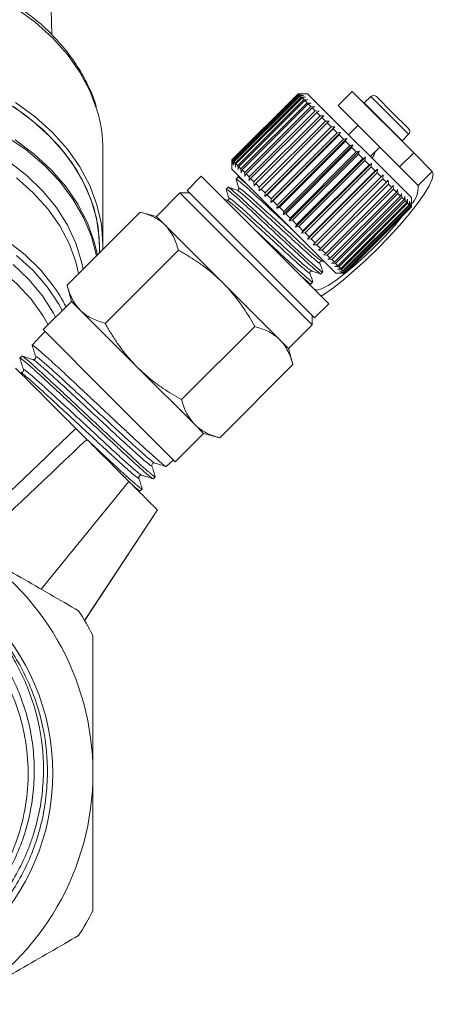
# Model space of a CAD drawing. Units: millimetres. Extents: x -104 to 585, y -56 to 350.
# Drawn here: x 181 to 212, y 190 to 264 of the extents above; entities that cross this region are included whole.
import ezdxf

# ---------------------------------------------------------------- set-up
doc = ezdxf.new("R2010")
doc.units = ezdxf.units.MM

msp = doc.modelspace()

# ---------------------------------------------------------------- linework, layer by layer
at = {"color": 7, "linetype": 'Continuous', "lineweight": 15}
for p, q in [((183.137, 262.571), (182.894, 272.428)), ((205.649, 258.316), (204.589, 257.255)), ((210.246, 253.719), (205.649, 258.316)), ((196.634, 253.189), (201.584, 258.139)), ((201.587, 258.136), (196.637, 253.186)), ((196.661, 253.162), (201.611, 258.111)), ((201.633, 258.09), (196.683, 253.14)), ((196.744, 253.079), (201.694, 258.029)), ((201.733, 257.989), (196.784, 253.039)), ((196.88, 252.943), (201.83, 257.893)), ((201.887, 257.835), (196.938, 252.885)), ((197.069, 252.754), (202.018, 257.704)), ((202.093, 257.63), (197.143, 252.68)), ((201.584, 258.139), (201.867, 258.138)), ((201.867, 258.138), (201.587, 258.136)), ((201.611, 258.111), (201.587, 258.136)), ((202.291, 258.139), (201.588, 258.139)), ((201.611, 258.111), (201.903, 258.103)), ((201.903, 258.103), (201.633, 258.09)), ((201.694, 258.029), (201.633, 258.09)), ((201.694, 258.029), (201.991, 258.014)), ((201.991, 258.014), (201.733, 257.989)), ((201.83, 257.893), (201.733, 257.989)), ((201.83, 257.893), (202.132, 257.874)), ((202.132, 257.874), (201.887, 257.835)), ((202.018, 257.704), (201.887, 257.835)), ((202.018, 257.704), (202.322, 257.683)), ((202.322, 257.683), (202.093, 257.63)), ((202.256, 257.466), (202.093, 257.63)), ((210.069, 250.361), (202.291, 258.139)), ((207.028, 257.927), (206.547, 257.446)), ((207.453, 257.927), (208.643, 256.736)), ((197.307, 252.516), (202.256, 257.466)), ((202.347, 257.376), (197.397, 252.426)), ((197.591, 252.232), (202.541, 257.181)), ((202.646, 257.076), (197.696, 252.127)), ((197.919, 251.904), (202.868, 256.854)), ((202.256, 257.466), (202.56, 257.445)), ((202.56, 257.445), (202.347, 257.376)), ((202.541, 257.181), (202.347, 257.376)), ((202.541, 257.181), (202.842, 257.163)), ((202.842, 257.163), (202.646, 257.076)), ((202.868, 256.854), (202.646, 257.076)), ((202.868, 256.854), (203.165, 256.84)), ((203.165, 256.84), (202.987, 256.735)), ((209.185, 252.659), (204.589, 257.255)), ((206.547, 257.446), (206.534, 257.431)), ((202.987, 256.735), (198.037, 251.786)), ((198.285, 251.538), (203.234, 256.488)), ((203.365, 256.358), (198.415, 251.408)), ((198.684, 251.139), (203.634, 256.088)), ((203.234, 256.488), (202.987, 256.735)), ((203.234, 256.488), (203.525, 256.48)), ((203.525, 256.48), (203.365, 256.358)), ((203.634, 256.088), (203.365, 256.358)), ((203.634, 256.088), (203.916, 256.089)), ((203.916, 256.089), (203.775, 255.948)), ((208.643, 256.736), (209.857, 255.523)), ((203.775, 255.948), (198.825, 250.998)), ((199.102, 250.438), (204.334, 255.671)), ((199.113, 250.71), (204.063, 255.66)), ((204.212, 255.511), (199.262, 250.561)), ((204.063, 255.66), (203.775, 255.948)), ((204.063, 255.66), (204.334, 255.671)), ((204.334, 255.671), (204.212, 255.511)), ((204.514, 255.209), (204.212, 255.511)), ((206.074, 255.77), (205.367, 255.063)), ((199.541, 249.999), (204.774, 255.231)), ((199.564, 250.259), (204.514, 255.209)), ((204.669, 255.053), (199.72, 250.103)), ((199.996, 249.544), (205.229, 254.776)), ((200.033, 249.79), (204.982, 254.74)), ((205.142, 254.58), (200.192, 249.631)), ((204.514, 255.209), (204.774, 255.231)), ((204.774, 255.231), (204.669, 255.053)), ((204.982, 254.74), (204.669, 255.053)), ((204.982, 254.74), (205.229, 254.776)), ((205.229, 254.776), (205.142, 254.58)), ((205.462, 254.261), (205.142, 254.58)), ((209.361, 254.604), (209.376, 254.617)), ((209.376, 254.617), (209.857, 255.098)), ((186.978, 246.79), (186.978, 253.886)), ((200.461, 249.079), (205.694, 254.312)), ((200.512, 249.311), (205.462, 254.261)), ((205.624, 254.099), (200.674, 249.149)), ((200.929, 248.611), (206.162, 253.843)), ((205.462, 254.261), (205.694, 254.312)), ((205.694, 254.312), (205.624, 254.099)), ((205.946, 253.776), (205.624, 254.099)), ((205.946, 253.776), (206.162, 253.843)), ((206.162, 253.843), (206.108, 253.614)), ((206.993, 253.437), (207.7, 254.144)), ((196.635, 252.906), (196.634, 253.189)), ((196.634, 253.184), (196.634, 252.482)), ((196.637, 253.186), (196.635, 252.906)), ((196.661, 253.162), (196.637, 253.186)), ((196.67, 252.87), (196.661, 253.162)), ((196.683, 253.14), (196.67, 252.87)), ((196.744, 253.079), (196.683, 253.14)), ((196.759, 252.782), (196.744, 253.079)), ((200.996, 248.827), (205.946, 253.776)), ((206.108, 253.614), (201.159, 248.664)), ((201.395, 248.145), (206.628, 253.378)), ((201.479, 248.344), (206.429, 253.294)), ((206.589, 253.133), (201.639, 248.184)), ((206.429, 253.294), (206.108, 253.614)), ((206.429, 253.294), (206.628, 253.378)), ((206.628, 253.378), (206.589, 253.133)), ((206.903, 252.819), (206.589, 253.133)), ((209.185, 252.659), (210.246, 253.719)), ((211.641, 252.324), (210.246, 253.719)), ((204.412, 244.704), (196.634, 252.482)), ((196.784, 253.039), (196.759, 252.782)), ((196.88, 252.943), (196.784, 253.039)), ((196.899, 252.641), (196.88, 252.943)), ((196.938, 252.885), (196.899, 252.641)), ((197.069, 252.754), (196.938, 252.885)), ((197.089, 252.451), (197.069, 252.754)), ((197.143, 252.68), (197.089, 252.451)), ((197.307, 252.516), (197.143, 252.68)), ((197.327, 252.213), (197.307, 252.516)), ((197.397, 252.426), (197.327, 252.213)), ((197.591, 252.232), (197.397, 252.426)), ((201.852, 247.688), (207.085, 252.921)), ((201.954, 247.869), (206.903, 252.819)), ((207.06, 252.663), (202.11, 247.713)), ((202.295, 247.245), (207.527, 252.478)), ((202.415, 247.408), (207.364, 252.358)), ((206.903, 252.819), (207.085, 252.921)), ((207.085, 252.921), (207.06, 252.663)), ((207.364, 252.358), (207.06, 252.663)), ((207.364, 252.358), (207.527, 252.478)), ((207.527, 252.478), (207.514, 252.208)), ((210.58, 251.263), (209.185, 252.659)), ((194.336, 251.952), (193.275, 250.891)), ((194.336, 251.952), (203.882, 242.406)), ((197.088, 251.876), (196.951, 251.739)), ((197.303, 251.813), (197.086, 251.881)), ((197.61, 251.931), (197.591, 252.232)), ((197.696, 252.127), (197.61, 251.931)), ((197.919, 251.904), (197.696, 252.127)), ((197.933, 251.608), (197.919, 251.904)), ((198.037, 251.786), (197.933, 251.608)), ((198.285, 251.538), (198.037, 251.786)), ((207.514, 252.208), (202.565, 247.258)), ((202.717, 246.823), (207.949, 252.056)), ((202.855, 246.968), (207.805, 251.918)), ((207.947, 251.775), (202.997, 246.826)), ((207.805, 251.918), (207.514, 252.208)), ((207.805, 251.918), (207.949, 252.056)), ((207.949, 252.056), (207.947, 251.775)), ((208.22, 251.503), (207.947, 251.775)), ((208.22, 251.503), (208.346, 251.659)), ((208.346, 251.659), (208.352, 251.37)), ((211.641, 252.324), (210.58, 251.263)), ((193.275, 250.891), (202.821, 241.345)), ((196.34, 251.128), (196.203, 250.991)), ((198.292, 251.248), (198.285, 251.538)), ((198.415, 251.408), (198.292, 251.248)), ((198.684, 251.139), (198.415, 251.408)), ((198.684, 250.856), (198.684, 251.139)), ((198.825, 250.998), (198.684, 250.856)), ((199.113, 250.71), (198.825, 250.998)), ((203.27, 246.553), (208.22, 251.503)), ((208.352, 251.37), (203.402, 246.421)), ((203.654, 246.169), (208.604, 251.119)), ((208.724, 250.998), (203.775, 246.048)), ((208.604, 251.119), (208.352, 251.37)), ((208.604, 251.119), (208.711, 251.294)), ((208.711, 251.294), (208.724, 250.998)), ((208.951, 250.771), (208.724, 250.998)), ((208.951, 250.771), (209.041, 250.964)), ((209.041, 250.964), (209.059, 250.664)), ((192.745, 250.714), (190.977, 248.946)), ((193.452, 250.714), (192.745, 250.714)), ((192.745, 250.714), (202.644, 240.815)), ((196.272, 250.17), (196.047, 250.241)), ((199.102, 250.438), (199.113, 250.71)), ((199.262, 250.561), (199.102, 250.438)), ((199.564, 250.259), (199.262, 250.561)), ((199.541, 249.999), (199.564, 250.259)), ((204.001, 245.822), (208.951, 250.771)), ((209.059, 250.664), (204.109, 245.714)), ((204.308, 245.515), (209.258, 250.465)), ((209.351, 250.372), (204.401, 245.422)), ((204.57, 245.253), (209.52, 250.203)), ((209.597, 250.125), (204.647, 245.176)), ((209.258, 250.465), (209.059, 250.664)), ((209.258, 250.465), (209.33, 250.675)), ((209.33, 250.675), (209.351, 250.372)), ((209.52, 250.203), (209.351, 250.372)), ((209.52, 250.203), (209.576, 250.429)), ((209.576, 250.429), (209.597, 250.125)), ((209.734, 249.989), (209.597, 250.125)), ((209.734, 249.989), (209.775, 250.231)), ((209.775, 250.231), (209.794, 249.928)), ((210.069, 249.654), (210.069, 250.361)), ((199.72, 250.103), (199.541, 249.999)), ((200.033, 249.79), (199.72, 250.103)), ((199.996, 249.544), (200.033, 249.79)), ((200.192, 249.631), (199.996, 249.544)), ((200.512, 249.311), (200.192, 249.631)), ((204.784, 245.039), (209.734, 249.989)), ((209.794, 249.928), (204.844, 244.979)), ((204.947, 244.876), (209.897, 249.826)), ((209.939, 249.783), (204.99, 244.833)), ((205.057, 244.766), (210.007, 249.716)), ((210.031, 249.691), (205.081, 244.742)), ((205.112, 244.711), (210.062, 249.661)), ((210.068, 249.654), (205.118, 244.705)), ((205.119, 244.704), (210.069, 249.654)), ((209.897, 249.826), (209.794, 249.928)), ((209.897, 249.826), (209.924, 250.082)), ((209.924, 250.082), (209.939, 249.783)), ((210.007, 249.716), (209.939, 249.783)), ((210.007, 249.716), (210.021, 249.984)), ((210.021, 249.984), (210.031, 249.691)), ((210.062, 249.661), (210.031, 249.691)), ((210.062, 249.661), (210.066, 249.939)), ((210.066, 249.939), (210.068, 249.654)), ((210.069, 249.654), (210.068, 249.654)), ((184.289, 243.79), (189.769, 249.27)), ((190.977, 248.946), (189.769, 249.27)), ((191.64, 248.283), (190.977, 248.946)), ((200.461, 249.079), (200.512, 249.311)), ((200.674, 249.149), (200.461, 249.079)), ((200.996, 248.827), (200.674, 249.149)), ((200.929, 248.611), (200.996, 248.827)), ((201.159, 248.664), (200.929, 248.611)), ((201.479, 248.344), (201.159, 248.664)), ((195.927, 243.997), (191.64, 248.283)), ((201.395, 248.145), (201.479, 248.344)), ((201.639, 248.184), (201.395, 248.145)), ((201.954, 247.869), (201.639, 248.184)), ((201.852, 247.688), (201.954, 247.869)), ((202.11, 247.713), (201.852, 247.688)), ((202.415, 247.408), (202.11, 247.713)), ((202.295, 247.245), (202.415, 247.408)), ((202.565, 247.258), (202.295, 247.245)), ((202.855, 246.968), (202.565, 247.258)), ((186.728, 246.229), (186.728, 246.613)), ((202.717, 246.823), (202.855, 246.968)), ((202.997, 246.826), (202.717, 246.823)), ((203.27, 246.553), (202.997, 246.826)), ((203.113, 246.427), (203.27, 246.553)), ((187.147, 240.933), (192.627, 246.412)), ((203.402, 246.421), (203.113, 246.427)), ((203.654, 246.169), (203.402, 246.421)), ((203.479, 246.061), (203.654, 246.169)), ((203.775, 246.048), (203.479, 246.061)), ((204.001, 245.822), (203.775, 246.048)), ((203.808, 245.732), (204.001, 245.822)), ((204.109, 245.714), (203.808, 245.732)), ((204.308, 245.515), (204.109, 245.714)), ((203.363, 245.605), (203.579, 245.537)), ((204.098, 245.442), (204.308, 245.515)), ((204.401, 245.422), (204.098, 245.442)), ((204.344, 245.197), (204.57, 245.253)), ((204.647, 245.176), (204.344, 245.197)), ((204.57, 245.253), (204.401, 245.422)), ((204.542, 244.998), (204.784, 245.039)), ((204.844, 244.979), (204.542, 244.998)), ((204.784, 245.039), (204.647, 245.176)), ((204.947, 244.876), (204.844, 244.979)), ((203.295, 244.647), (203.432, 244.784)), ((204.412, 244.704), (205.119, 244.704)), ((204.691, 244.849), (204.947, 244.876)), ((204.99, 244.833), (204.691, 244.849)), ((204.789, 244.751), (205.057, 244.766)), ((205.081, 244.742), (204.789, 244.751)), ((204.833, 244.707), (205.112, 244.711)), ((205.118, 244.705), (204.833, 244.707)), ((205.057, 244.766), (204.99, 244.833)), ((205.112, 244.711), (205.081, 244.742)), ((205.119, 244.704), (205.118, 244.705)), ((184.289, 243.79), (184.613, 242.583)), ((200.213, 239.71), (195.927, 243.997)), ((202.323, 243.965), (202.533, 243.899)), ((202.546, 243.899), (202.683, 244.036)), ((184.613, 242.583), (182.492, 240.461)), ((185.276, 241.919), (184.613, 242.583)), ((202.821, 241.345), (203.882, 242.406)), ((189.563, 237.633), (185.276, 241.919)), ((202.644, 240.815), (202.644, 241.522)), ((192.863, 235.217), (198.342, 240.697)), ((200.876, 239.047), (202.644, 240.815)), ((182.589, 240.276), (182.178, 239.837)), ((182.492, 240.461), (187.441, 235.511)), ((182.632, 240.321), (182.589, 240.276)), ((181.817, 239.453), (181.677, 239.303)), ((200.876, 239.047), (200.213, 239.71)), ((180.899, 238.474), (180.759, 238.324)), ((201.2, 237.839), (200.876, 239.047)), ((193.849, 233.346), (189.563, 237.633)), ((195.72, 232.359), (201.2, 237.839)), ((187.441, 235.511), (192.391, 230.562)), ((194.513, 232.683), (193.849, 233.346)), ((184.957, 233.046), (185.769, 232.234)), ((192.391, 230.562), (194.513, 232.683)), ((194.513, 232.683), (195.72, 232.359)), ((191.716, 230.207), (191.712, 230.2)), ((191.719, 230.203), (192.251, 230.702)), ((182.354, 221.011), (188.909, 229.094)), ((189.63, 229.374), (189.625, 229.385)), ((190.744, 229.288), (190.894, 229.428)), ((189.768, 228.372), (189.917, 228.512)), ((185.586, 218.648), (191.05, 226.953))]:
    msp.add_line(p, q, dxfattribs=at)
at = {"color": 8, "linetype": 'Continuous', "lineweight": 15}
for p, q in [((207.028, 257.927), (208.429, 256.526)), ((206.547, 257.446), (207.948, 256.045)), ((207.948, 256.045), (209.376, 254.617)), ((208.429, 256.526), (209.857, 255.098)), ((185.601, 218.671), (191.05, 226.953))]:
    msp.add_line(p, q, dxfattribs=at)
at = {"color": 8, "linetype": 'Continuous', "lineweight": 15, "flags": 128}
for points in [[(186.503, 257.009), (185.99, 258.36), (185.249, 259.751), (184.312, 261.081), (183.19, 262.338), (181.894, 263.508), (180.437, 264.579), (178.834, 265.541), (177.102, 266.383), (175.258, 267.097), (173.321, 267.675), (171.312, 268.111), (169.251, 268.402), (167.159, 268.544), (165.057, 268.535), (162.967, 268.376), (160.91, 268.069), (158.909, 267.615), (156.982, 267.021), (155.15, 266.292), (153.432, 265.436), (151.845, 264.462), (150.406, 263.378)], [(179.92, 253.067), (181.278, 252.004), (182.471, 250.847), (183.488, 249.608), (184.316, 248.3), (184.947, 246.939), (185.374, 245.539), (185.484, 244.985)], [(185.157, 244.658), (184.947, 245.54), (184.444, 246.918), (183.738, 248.251), (182.837, 249.524), (181.753, 250.723), (180.496, 251.835)], [(149.225, 243.777), (150.143, 244.907), (151.315, 246.063), (152.654, 247.126), (154.143, 248.083), (155.766, 248.924), (157.505, 249.64), (159.341, 250.222), (161.253, 250.664), (163.221, 250.962), (165.222, 251.112), (167.234, 251.112), (169.235, 250.962), (171.203, 250.664), (173.116, 250.222), (174.952, 249.64), (176.691, 248.924), (178.314, 248.083), (179.803, 247.126), (181.141, 246.063), (182.314, 244.907), (183.251, 243.749)], [(182.866, 240.835), (182.473, 241.52), (181.589, 242.751), (180.518, 243.906), (179.275, 244.972), (177.874, 245.934), (176.331, 246.781), (174.667, 247.503), (172.9, 248.092), (171.052, 248.54), (169.146, 248.842), (167.205, 248.993), (165.252, 248.993), (163.31, 248.842), (161.404, 248.54), (159.557, 248.092), (157.79, 247.503), (156.125, 246.781), (154.583, 245.934), (153.182, 244.972), (151.938, 243.906), (150.868, 242.751), (149.984, 241.52), (149.591, 240.835)], [(183.93, 241.9), (183.665, 242.382), (182.797, 243.674), (181.739, 244.893), (180.501, 246.025)], [(180.24, 245.342), (181.433, 244.211), (182.444, 242.995), (183.261, 241.707), (183.425, 241.394)]]:
    msp.add_lwpolyline(points, dxfattribs=at)
at = {"color": 7, "linetype": 'Continuous', "lineweight": 15, "flags": 128}
for points in [[(186.728, 246.613), (186.702, 247.347), (186.492, 248.808), (186.074, 250.246), (185.452, 251.647), (184.633, 252.997), (183.625, 254.281), (182.439, 255.486), (181.087, 256.6), (179.581, 257.612)], [(186.728, 246.613), (186.728, 246.697), (186.611, 248.163), (186.284, 249.614), (185.752, 251.033), (185.02, 252.407), (184.094, 253.721), (182.985, 254.963), (181.705, 256.119), (180.265, 257.177)], [(186.973, 246.474), (186.978, 246.875), (186.859, 248.359), (186.529, 249.827), (185.99, 251.264), (185.249, 252.654), (184.312, 253.985), (183.19, 255.242), (181.894, 256.412), (180.437, 257.483)], [(186.493, 245.994), (186.115, 247.442), (185.524, 248.868), (184.729, 250.244), (183.738, 251.555), (182.563, 252.787), (181.215, 253.927), (179.708, 254.963)], [(180.392, 254.676), (181.824, 253.605), (183.094, 252.437), (184.19, 251.184), (185.1, 249.858), (185.816, 248.474), (186.328, 247.046), (186.558, 246.059)], [(203.328, 242.959), (203.446, 243.036), (204.161, 243.541), (204.953, 244.163), (205.797, 244.882), (206.669, 245.677), (207.542, 246.524), (208.388, 247.396), (209.183, 248.268), (209.903, 249.113), (210.524, 249.905), (211.03, 250.619), (211.403, 251.236), (211.633, 251.735), (211.713, 252.101), (211.641, 252.324)], [(202.802, 243.485), (203.007, 243.43), (203.354, 243.526), (203.829, 243.77), (204.414, 244.152), (205.086, 244.658), (205.82, 245.269), (206.588, 245.96), (207.359, 246.706), (208.105, 247.478), (208.797, 248.245), (209.407, 248.979), (209.455, 249.04)]]:
    msp.add_lwpolyline(points, dxfattribs=at)
at = {"color": 7, "linetype": 'Continuous', "lineweight": 15}
msp.add_circle((166.228, 207.227), 16.993, dxfattribs=at)
for centre, radius, start, end in [((207.24, 257.715), 0.3, 45, 135), ((176.379, 253.87), 10.6, 0.087, 17.22799), ((209.645, 255.31), 0.3, 315, 45), ((203.725, 255.43), 4.006, 328.00301, 336.78966), ((208.804, 251.132), 1.781, 315.24864, 4.24725), ((173.595, 236.78), 11.909, 26.95956, 35.81945), ((166.228, 207.227), 20, 0, 60), ((166.228, 207.227), 22.5, 27.26604, 32.73396), ((166.228, 207.227), 20, 300, 0), ((166.228, 207.227), 22.5, 327.26604, 332.73396)]:
    msp.add_arc(centre, radius, start, end, dxfattribs=at)
msp.add_ellipse((532.039, 580.076), major_axis=(413.143, 413.104), ratio=0.021106, start_param=2.559334, end_param=2.560973, dxfattribs=at)
for points, knots in [([(186.474, 257.151), (186.463, 257.195), (186.336, 257.71), (185.918, 258.667), (185.214, 260.005), (184.317, 261.284), (183.256, 262.495), (182.11, 263.579), (181.255, 264.21), (180.862, 264.5)], [0, 0, 0, 0, 0.015544, 0.182288, 0.349623, 0.517674, 0.686435, 0.855811, 1, 1, 1, 1]), ([(196.984, 251.691), (196.972, 251.708), (196.878, 251.837), (197.196, 251.584), (197.952, 250.93), (199.117, 249.849), (200.283, 248.767), (200.971, 248.127), (201.213, 247.903)], [0, 0, 0, 0, 0.033164, 0.244281, 0.460924, 0.669023, 0.883793, 1, 1, 1, 1]), ([(196.951, 251.725), (196.986, 251.614), (197.056, 251.392), (197.126, 251.17), (197.161, 251.058)], [0, 0, 0, 0, 0.500108, 1, 1, 1, 1]), ([(197.869, 251.247), (197.7, 251.396), (197.254, 251.789), (197.022, 251.974), (197.09, 251.874), (197.091, 251.873)], [0, 0, 0, 0, 0.378934, 0.99413, 1, 1, 1, 1]), ([(196.236, 250.943), (196.223, 250.96), (196.13, 251.089), (196.447, 250.835), (197.203, 250.182), (198.371, 249.098), (199.736, 247.831), (201.101, 246.564), (202.278, 245.471), (203.031, 244.821), (203.362, 244.549), (203.293, 244.649), (203.292, 244.65)], [0, 0, 0, 0, 0.01916, 0.140733, 0.265488, 0.385323, 0.509, 0.632677, 0.752511, 0.877267, 0.99884, 1, 1, 1, 1]), ([(196.203, 250.977), (196.238, 250.866), (196.308, 250.643), (196.377, 250.421), (196.412, 250.31)], [0, 0, 0, 0, 0.5001078, 1, 1, 1, 1]), ([(203.399, 244.832), (203.412, 244.815), (203.505, 244.686), (203.187, 244.939), (202.432, 245.592), (201.263, 246.677), (199.899, 247.943), (198.534, 249.211), (197.356, 250.304), (196.604, 250.954), (196.273, 251.225), (196.342, 251.126), (196.342, 251.125)], [0, 0, 0, 0, 0.0190799, 0.1406629, 0.2654287, 0.3852731, 0.5089599, 0.6326467, 0.752491, 0.8772569, 0.9988398, 1, 1, 1, 1]), ([(197.021, 250.918), (196.907, 250.954), (196.679, 251.026), (196.451, 251.097), (196.338, 251.133)], [0, 0, 0, 0, 0.49989, 1, 1, 1, 1]), ([(197.161, 251.058), (197.163, 251.026), (197.168, 250.975), (197.081, 250.909), (197.041, 250.915), (197.02, 250.918)], [0, 0, 0, 0, 0.4584719, 0.7211935, 1, 1, 1, 1]), ([(196.412, 250.31), (196.415, 250.29), (196.422, 250.25), (196.356, 250.163), (196.305, 250.167), (196.272, 250.17)], [0, 0, 0, 0, 0.279432, 0.542431, 1, 1, 1, 1]), ([(191.64, 248.283), (191.606, 248.317), (191.459, 248.46), (191.169, 248.683), (190.744, 248.924), (190.278, 249.122), (189.939, 249.221), (189.769, 249.27)], [0, 0, 0, 0, 0.070046, 0.299805, 0.530826, 0.765023, 1, 1, 1, 1]), ([(192.627, 246.412), (192.518, 246.768), (192.299, 247.486), (191.861, 248.016), (191.64, 248.283)], [0, 0, 0, 0, 0.495458, 1, 1, 1, 1]), ([(202.65, 244.085), (202.663, 244.067), (202.757, 243.938), (202.439, 244.191), (201.683, 244.845), (200.518, 245.926), (199.322, 247.036), (198.605, 247.702), (198.334, 247.953)], [0, 0, 0, 0, 0.0333183, 0.2413832, 0.454895, 0.6599846, 0.8716499, 1, 1, 1, 1]), ([(195.927, 243.997), (195.731, 244.185), (195.338, 244.563), (194.7, 245.081), (194.03, 245.565), (193.45, 245.936), (192.98, 246.215), (192.745, 246.347), (192.627, 246.412)], [0, 0, 0, 0, 0.198733, 0.398328, 0.600239, 0.802778, 0.901367, 1, 1, 1, 1]), ([(203.222, 245.465), (203.22, 245.497), (203.216, 245.548), (203.302, 245.614), (203.342, 245.608), (203.363, 245.605)], [0, 0, 0, 0, 0.45829, 0.721089, 1, 1, 1, 1]), ([(203.437, 244.782), (203.401, 244.896), (203.33, 245.123), (203.258, 245.351), (203.222, 245.465)], [0, 0, 0, 0, 0.50011, 1, 1, 1, 1]), ([(201.715, 244.573), (201.903, 244.406), (202.368, 243.996), (202.613, 243.801), (202.545, 243.9), (202.544, 243.901)], [0, 0, 0, 0, 0.4029127, 0.9943562, 1, 1, 1, 1]), ([(202.474, 244.716), (202.472, 244.749), (202.467, 244.8), (202.554, 244.866), (202.594, 244.86), (202.614, 244.856)], [0, 0, 0, 0, 0.45635, 0.71955, 1, 1, 1, 1]), ([(202.689, 244.034), (202.653, 244.148), (202.581, 244.376), (202.51, 244.603), (202.474, 244.716)], [0, 0, 0, 0, 0.502402, 1, 1, 1, 1]), ([(202.614, 244.856), (202.725, 244.822), (202.948, 244.752), (203.17, 244.682), (203.281, 244.647)], [0, 0, 0, 0, 0.499892, 1, 1, 1, 1]), ([(184.289, 243.79), (184.342, 243.612), (184.446, 243.254), (184.662, 242.761), (184.928, 242.304), (185.16, 242.048), (185.276, 241.919)], [0, 0, 0, 0, 0.247269, 0.495363, 0.746874, 1, 1, 1, 1]), ([(198.342, 240.697), (198.212, 240.927), (197.951, 241.389), (197.52, 242.06), (197.055, 242.712), (196.624, 243.246), (196.244, 243.672), (196.033, 243.889), (195.927, 243.997)], [0, 0, 0, 0, 0.193576, 0.387519, 0.582903, 0.778942, 0.889396, 1, 1, 1, 1]), ([(185.276, 241.919), (185.311, 241.886), (185.571, 241.634), (186.151, 241.247), (186.813, 241.038), (187.147, 240.933)], [0, 0, 0, 0, 0.07008, 0.530779, 1, 1, 1, 1]), ([(187.147, 240.933), (187.213, 240.815), (187.345, 240.58), (187.621, 240.114), (187.988, 239.54), (188.468, 238.874), (188.988, 238.231), (189.371, 237.833), (189.563, 237.633)], [0, 0, 0, 0, 0.09859, 0.197222, 0.396265, 0.595855, 0.797494, 1, 1, 1, 1]), ([(200.213, 239.71), (200.179, 239.743), (199.918, 239.996), (199.338, 240.383), (198.676, 240.592), (198.342, 240.697)], [0, 0, 0, 0, 0.07008, 0.530779, 1, 1, 1, 1]), ([(191.698, 230.206), (191.689, 230.208), (191.668, 230.214), (191.595, 230.263), (191.487, 230.347), (191.344, 230.466), (191.163, 230.623), (190.817, 230.929), (190.362, 231.34), (189.739, 231.908), (189.275, 232.336), (188.796, 232.783), (188.42, 233.136), (188.026, 233.507), (187.618, 233.891), (187.233, 234.253), (186.764, 234.692), (186.207, 235.214), (185.655, 235.728), (185.118, 236.231), (184.598, 236.719), (184.109, 237.177), (183.65, 237.604), (183.222, 237.998), (182.739, 238.435), (182.383, 238.749), (182.129, 238.968), (181.949, 239.121), (181.798, 239.243), (181.711, 239.299), (181.674, 239.315), (181.677, 239.303), (181.677, 239.303)], [0, 0, 0, 0, 0.019334, 0.04636, 0.073576, 0.101084, 0.128994, 0.159412, 0.238485, 0.268871, 0.321834, 0.347985, 0.374997, 0.402198, 0.429692, 0.457588, 0.47886, 0.52226, 0.567041, 0.58846, 0.63195, 0.676484, 0.698062, 0.741653, 0.785921, 0.838498, 0.865389, 0.895238, 0.932395, 0.970052, 0.99981, 1, 1, 1, 1]), ([(181.675, 239.291), (181.72, 239.147), (181.81, 238.859), (181.9, 238.571), (181.945, 238.428)], [0, 0, 0, 0, 0.500082, 1, 1, 1, 1]), ([(201.2, 237.839), (201.175, 237.929), (201.099, 238.199), (200.941, 238.627), (200.742, 239.023), (200.551, 239.315), (200.392, 239.522), (200.273, 239.647), (200.213, 239.71)], [0, 0, 0, 0, 0.123591, 0.371228, 0.620981, 0.746841, 0.873308, 1, 1, 1, 1]), ([(180.755, 238.319), (180.8, 238.175), (180.891, 237.887), (180.981, 237.599), (181.027, 237.455)], [0, 0, 0, 0, 0.500091, 1, 1, 1, 1]), ([(190.74, 229.293), (190.739, 229.29), (190.732, 229.277), (190.628, 229.344), (190.416, 229.512), (190.179, 229.712), (189.902, 229.953), (189.568, 230.255), (189.184, 230.607), (188.769, 230.991), (188.199, 231.52), (187.573, 232.102), (187.045, 232.593), (186.505, 233.097), (185.953, 233.616), (185.403, 234.136), (184.856, 234.651), (184.187, 235.279), (183.554, 235.867), (183.075, 236.31), (182.621, 236.728), (182.209, 237.107), (181.848, 237.437), (181.524, 237.73), (181.19, 238.022), (180.955, 238.212), (180.835, 238.296), (180.771, 238.334), (180.774, 238.316), (180.775, 238.309)], [0, 0, 0, 0, 0.0137012, 0.0667349, 0.119913, 0.1469051, 0.1742904, 0.2274816, 0.2544805, 0.2818733, 0.334861, 0.3879952, 0.414965, 0.4423277, 0.4954751, 0.5224518, 0.549822, 0.6027636, 0.655854, 0.6828016, 0.7101417, 0.7632452, 0.7901997, 0.8175474, 0.8704428, 0.9234894, 0.9504148, 0.9777324, 1, 1, 1, 1]), ([(181.736, 238.218), (181.598, 238.261), (181.323, 238.348), (181.048, 238.434), (180.91, 238.477)], [0, 0, 0, 0, 0.4999165, 1, 1, 1, 1]), ([(180.919, 238.473), (180.92, 238.474), (180.928, 238.475), (180.976, 238.445), (181.064, 238.384), (181.189, 238.287), (181.345, 238.157), (181.533, 237.995), (181.749, 237.803), (181.991, 237.583), (182.263, 237.335), (182.561, 237.062), (182.88, 236.768), (183.219, 236.456), (183.58, 236.122), (183.957, 235.772), (184.346, 235.41), (184.742, 235.039), (185.15, 234.655), (185.563, 234.266), (185.976, 233.876), (186.387, 233.49), (186.799, 233.103), (187.205, 232.724), (187.6, 232.356), (187.983, 232), (188.355, 231.655), (188.708, 231.327), (189.039, 231.019), (189.348, 230.734), (189.636, 230.47), (189.898, 230.232), (190.133, 230.024), (190.338, 229.845), (190.515, 229.695), (190.659, 229.578), (190.771, 229.493), (190.847, 229.442), (190.887, 229.421), (190.889, 229.43), (190.889, 229.433)], [0, 0, 0, 0, 0.002325, 0.030152, 0.057132, 0.084301, 0.111763, 0.139625, 0.1666, 0.193764, 0.22122, 0.249076, 0.276066, 0.303244, 0.330714, 0.358584, 0.385593, 0.41279, 0.440281, 0.468173, 0.495168, 0.522352, 0.549827, 0.577702, 0.604729, 0.631945, 0.659454, 0.687364, 0.714384, 0.741592, 0.769093, 0.796995, 0.824032, 0.851258, 0.878776, 0.906696, 0.933749, 0.960993, 0.988529, 1, 1, 1, 1]), ([(181.945, 238.428), (181.95, 238.403), (181.958, 238.352), (181.908, 238.255), (181.812, 238.205), (181.761, 238.214), (181.736, 238.218)], [0, 0, 0, 0, 0.247106, 0.500047, 0.752955, 1, 1, 1, 1]), ([(189.563, 237.633), (189.671, 237.527), (189.887, 237.316), (190.31, 236.939), (190.84, 236.51), (191.489, 236.046), (192.163, 235.613), (192.629, 235.349), (192.863, 235.217)], [0, 0, 0, 0, 0.110453, 0.221058, 0.414328, 0.608279, 0.803928, 1, 1, 1, 1]), ([(180.429, 237.574), (181.057, 236.946), (181.749, 236.254), (182.718, 235.286), (182.915, 235.088), (183.313, 234.69), (183.514, 234.489), (183.92, 234.083), (184.125, 233.879), (184.538, 233.465), (184.748, 233.256), (184.957, 233.046)], [0, 0, 0, 0, 0.5, 0.5, 0.625, 0.625, 0.75, 0.75, 0.875, 0.875, 1, 1, 1, 1]), ([(181.027, 237.455), (181.031, 237.431), (181.039, 237.381), (180.988, 237.284), (180.891, 237.235), (180.841, 237.243), (180.816, 237.248)], [0, 0, 0, 0, 0.246756, 0.499675, 0.7528, 1, 1, 1, 1]), ([(192.863, 235.217), (192.971, 234.862), (193.19, 234.144), (193.628, 233.614), (193.849, 233.346)], [0, 0, 0, 0, 0.495458, 1, 1, 1, 1]), ([(193.849, 233.346), (193.884, 233.313), (193.974, 233.225), (194.193, 233.042), (194.527, 232.819), (194.899, 232.638), (195.217, 232.514), (195.464, 232.431), (195.635, 232.383), (195.72, 232.359)], [0, 0, 0, 0, 0.070042, 0.184853, 0.415242, 0.647854, 0.765016, 0.882469, 1, 1, 1, 1]), ([(185.769, 232.234), (186.346, 231.657), (186.9, 231.104), (187.696, 230.308), (187.955, 230.048), (188.449, 229.554), (188.685, 229.319), (188.909, 229.094)], [0, 0, 0, 0, 0.5, 0.5, 0.75, 0.75, 1, 1, 1, 1]), ([(185.847, 232.17), (185.914, 232.107), (186.115, 231.919), (186.443, 231.61), (186.832, 231.245), (187.207, 230.894), (187.565, 230.56), (187.904, 230.247), (188.227, 229.951), (188.527, 229.678), (188.801, 229.431), (189.048, 229.211), (189.268, 229.015), (189.457, 228.85), (189.614, 228.716), (189.74, 228.614), (189.835, 228.544), (189.895, 228.51), (189.924, 228.506), (189.917, 228.527), (189.915, 228.536)], [0, 0, 0, 0, 0.028644, 0.086333, 0.144643, 0.203802, 0.261095, 0.318788, 0.377101, 0.436262, 0.493609, 0.551358, 0.609729, 0.668952, 0.726268, 0.783984, 0.84232, 0.901505, 0.958885, 1, 1, 1, 1]), ([(190.638, 230.261), (190.633, 230.286), (190.625, 230.337), (190.676, 230.434), (190.773, 230.483), (190.825, 230.474), (190.85, 230.469)], [0, 0, 0, 0, 0.246447, 0.499599, 0.75301, 1, 1, 1, 1]), ([(190.897, 229.434), (190.854, 229.572), (190.767, 229.847), (190.681, 230.123), (190.638, 230.26)], [0, 0, 0, 0, 0.50009, 1, 1, 1, 1]), ([(190.85, 230.469), (190.994, 230.424), (191.282, 230.334), (191.57, 230.243), (191.714, 230.198)], [0, 0, 0, 0, 0.499929, 1, 1, 1, 1]), ([(189.663, 229.345), (189.659, 229.37), (189.65, 229.422), (189.699, 229.519), (189.796, 229.57), (189.847, 229.561), (189.872, 229.557)], [0, 0, 0, 0, 0.247016, 0.500365, 0.75348, 1, 1, 1, 1]), ([(189.872, 229.557), (190.016, 229.512), (190.303, 229.422), (190.591, 229.331), (190.735, 229.286)], [0, 0, 0, 0, 0.499908, 1, 1, 1, 1]), ([(188.909, 229.094), (189.246, 228.757), (189.545, 228.458), (189.941, 228.063), (190.063, 227.94), (190.29, 227.713), (190.393, 227.61), (190.668, 227.336), (190.807, 227.196), (190.95, 227.053), (190.987, 227.016), (191.036, 226.967), (191.049, 226.954), (191.05, 226.953)], [0, 0, 0, 0, 0.25, 0.25, 0.375, 0.375, 0.5, 0.5, 0.75, 0.75, 0.875, 0.875, 1, 1, 1, 1]), ([(189.734, 228.387), (189.722, 228.389), (189.698, 228.393), (189.59, 228.474), (189.446, 228.59), (189.285, 228.731), (189.187, 228.816)], [0, 0, 0, 0, 0.251224, 0.460196, 0.672213, 1, 1, 1, 1]), ([(189.922, 228.521), (189.879, 228.659), (189.792, 228.934), (189.706, 229.209), (189.663, 229.347)], [0, 0, 0, 0, 0.50007, 1, 1, 1, 1]), ([(185.155, 219.394), (183.742, 220.209), (182.301, 221.042), (180.074, 222.327), (179.321, 222.762), (178.172, 223.426), (177.786, 223.649), (177.006, 224.098), (176.616, 224.324), (176.228, 224.548)], [0, 0, 0, 0, 0.5, 0.5, 0.75, 0.75, 0.875, 0.875, 1, 1, 1, 1]), ([(151.707, 202.924), (152.044, 201.741), (152.517, 200.622), (153.27, 199.302), (153.428, 199.042), (153.763, 198.53), (153.939, 198.277), (154.488, 197.539), (154.879, 197.074), (155.715, 196.193), (156.158, 195.779), (157.096, 195.001), (157.594, 194.636), (159.136, 193.645), (160.227, 193.115), (161.958, 192.517), (162.554, 192.35), (163.745, 192.093), (164.344, 192), (165.552, 191.886), (166.16, 191.865), (167.079, 191.888), (167.386, 191.905), (167.996, 191.957), (168.299, 191.992), (169.804, 192.211), (170.976, 192.525), (172.687, 193.211), (173.24, 193.473), (174.305, 194.055), (174.819, 194.377), (175.81, 195.081), (176.287, 195.465), (177.197, 196.29), (177.622, 196.726), (178.419, 197.642), (178.789, 198.122), (179.303, 198.876), (179.468, 199.133), (179.782, 199.658), (179.932, 199.927), (180.639, 201.284), (181.069, 202.419), (181.513, 204.191), (181.628, 204.798), (181.783, 206.01), (181.825, 206.616), (181.838, 207.829), (181.809, 208.435), (181.68, 209.649), (181.578, 210.258), (181.172, 212.042), (180.768, 213.185), (179.96, 214.831), (179.655, 215.368), (178.995, 216.391), (178.636, 216.88), (177.865, 217.816), (177.451, 218.262), (176.568, 219.11), (176.1, 219.51), (175.126, 220.248), (174.619, 220.588), (173.563, 221.21), (173.014, 221.491), (171.896, 221.984), (171.324, 222.198), (170.155, 222.559), (169.555, 222.706), (167.759, 223.04), (166.549, 223.123), (165.022, 223.051), (164.715, 223.028), (164.105, 222.964), (163.803, 222.923), (162.902, 222.776), (162.31, 222.643), (161.143, 222.312), (160.569, 222.113), (159.72, 221.762), (159.438, 221.636), (158.887, 221.37), (158.617, 221.23), (157.287, 220.492), (156.3, 219.786), (155.164, 218.758), (154.942, 218.545), (154.513, 218.11), (154.305, 217.886), (153.704, 217.201), (153.33, 216.724), (152.639, 215.727), (152.32, 215.208), (151.74, 214.127), (151.481, 213.571), (150.808, 211.877), (150.489, 210.706), (150.212, 208.885), (150.154, 208.276), (150.109, 207.062), (150.121, 206.456), (150.212, 205.246), (150.292, 204.641), (150.523, 203.434), (150.672, 202.842), (151.215, 201.103), (151.703, 199.992), (152.941, 197.868), (153.669, 196.895), (154.915, 195.567), (155.356, 195.146), (156.292, 194.349), (156.779, 193.981), (158.29, 192.965), (159.366, 192.403), (161.66, 191.518), (162.835, 191.212), (164.637, 190.95), (165.244, 190.896), (166.473, 190.856), (167.083, 190.871), (168.898, 191.015), (170.09, 191.244), (172.437, 191.975), (173.549, 192.465), (175.125, 193.376), (175.635, 193.71), (176.623, 194.439), (177.094, 194.829), (178.43, 196.067), (179.225, 196.984), (180.267, 198.502), (180.585, 199.025), (181.157, 200.096), (181.412, 200.646), (181.863, 201.772), (182.057, 202.349), (182.383, 203.532), (182.513, 204.132), (182.706, 205.34), (182.768, 205.948), (182.826, 207.176), (182.82, 207.786), (182.702, 209.604), (182.492, 210.799), (181.973, 212.566), (181.768, 213.143), (181.299, 214.263), (181.034, 214.808), (180.444, 215.867), (180.119, 216.382), (179.405, 217.381), (179.02, 217.86), (178.403, 218.541), (178.191, 218.762), (177.86, 219.083), (177.748, 219.188), (177.604, 219.315), (177.575, 219.341), (177.517, 219.39), (177.488, 219.415), (177.453, 219.44), (177.449, 219.443), (177.441, 219.447), (177.435, 219.45), (177.436, 219.444), (177.439, 219.44), (177.445, 219.433), (177.448, 219.429), (177.462, 219.411), (177.475, 219.397), (177.513, 219.356), (177.539, 219.328), (177.67, 219.191), (177.775, 219.081), (177.984, 218.86), (178.087, 218.748), (178.392, 218.409), (178.59, 218.178), (179.164, 217.472), (179.524, 216.979), (180.186, 215.962), (180.487, 215.439), (181.03, 214.364), (181.272, 213.813), (181.695, 212.681), (181.878, 212.097), (182.321, 210.336), (182.484, 209.146), (182.522, 207.639), (182.522, 207.337), (182.504, 206.73), (182.486, 206.425), (182.408, 205.519), (182.322, 204.923), (182.087, 203.744), (181.937, 203.163), (181.662, 202.301), (181.562, 202.016), (181.346, 201.449), (181.229, 201.167), (180.609, 199.783), (179.998, 198.748), (179.092, 197.544), (178.904, 197.307), (178.513, 196.844), (178.309, 196.616), (177.683, 195.955), (177.245, 195.542), (176.325, 194.767), (175.845, 194.406), (175.093, 193.905), (174.837, 193.745), (174.314, 193.438), (174.046, 193.291), (172.695, 192.599), (171.57, 192.175), (170.109, 191.807), (169.814, 191.742), (169.219, 191.627), (168.917, 191.578), (168.015, 191.458), (167.414, 191.413), (166.212, 191.391), (165.611, 191.414), (164.711, 191.5), (164.411, 191.538), (163.811, 191.631), (163.511, 191.686), (162.028, 192.004), (160.889, 192.389), (159.525, 193.033), (159.255, 193.169), (158.722, 193.46), (158.458, 193.614), (157.686, 194.094), (157.194, 194.442), (156.254, 195.191), (155.806, 195.591), (154.954, 196.447), (154.549, 196.906), (153.426, 198.334), (152.799, 199.359), (151.784, 201.553), (151.4, 202.73), (150.926, 205.099), (150.829, 206.297), (150.887, 207.813), (150.907, 208.118), (150.966, 208.722), (151.004, 209.022), (151.145, 209.915), (151.274, 210.502), (151.599, 211.66), (151.796, 212.231), (152.146, 213.073), (152.271, 213.352), (152.536, 213.896), (152.676, 214.164), (153.414, 215.476), (154.123, 216.448), (154.955, 217.34)], [0, 0, 0, 0, 0.015625, 0.015625, 0.019531, 0.019531, 0.023437, 0.023437, 0.03125, 0.03125, 0.039062, 0.039062, 0.046875, 0.046875, 0.0625, 0.0625, 0.070312, 0.070312, 0.078125, 0.078125, 0.085937, 0.085937, 0.089844, 0.089844, 0.09375, 0.09375, 0.109375, 0.109375, 0.117187, 0.117187, 0.125, 0.125, 0.132812, 0.132812, 0.140625, 0.140625, 0.148437, 0.148437, 0.152344, 0.152344, 0.15625, 0.15625, 0.171875, 0.171875, 0.179687, 0.179687, 0.1875, 0.1875, 0.195312, 0.195312, 0.203125, 0.203125, 0.21875, 0.21875, 0.226562, 0.226562, 0.234375, 0.234375, 0.242187, 0.242187, 0.25, 0.25, 0.257812, 0.257812, 0.265625, 0.265625, 0.273437, 0.273437, 0.28125, 0.28125, 0.296875, 0.296875, 0.300781, 0.300781, 0.304687, 0.304687, 0.3125, 0.3125, 0.320312, 0.320312, 0.324219, 0.324219, 0.328125, 0.328125, 0.34375, 0.34375, 0.347656, 0.347656, 0.351562, 0.351562, 0.359375, 0.359375, 0.367187, 0.367187, 0.375, 0.375, 0.390625, 0.390625, 0.398437, 0.398437, 0.40625, 0.40625, 0.414062, 0.414062, 0.421875, 0.421875, 0.4375, 0.4375, 0.453125, 0.453125, 0.460937, 0.460937, 0.46875, 0.46875, 0.484375, 0.484375, 0.5, 0.5, 0.507812, 0.507812, 0.515625, 0.515625, 0.53125, 0.53125, 0.546875, 0.546875, 0.554687, 0.554687, 0.5625, 0.5625, 0.578125, 0.578125, 0.585937, 0.585937, 0.59375, 0.59375, 0.601562, 0.601562, 0.609375, 0.609375, 0.617187, 0.617187, 0.625, 0.625, 0.640625, 0.640625, 0.648437, 0.648437, 0.65625, 0.65625, 0.664062, 0.664062, 0.671875, 0.671875, 0.675781, 0.675781, 0.677734, 0.677734, 0.678223, 0.678223, 0.678711, 0.678711, 0.678772, 0.678772, 0.678833, 0.678833, 0.678894, 0.678894, 0.678955, 0.678955, 0.679199, 0.679199, 0.679687, 0.679687, 0.681641, 0.681641, 0.683594, 0.683594, 0.6875, 0.6875, 0.695312, 0.695312, 0.703125, 0.703125, 0.710937, 0.710937, 0.71875, 0.71875, 0.734375, 0.734375, 0.738281, 0.738281, 0.742187, 0.742187, 0.75, 0.75, 0.757812, 0.757812, 0.761719, 0.761719, 0.765625, 0.765625, 0.78125, 0.78125, 0.785156, 0.785156, 0.789062, 0.789062, 0.796875, 0.796875, 0.804687, 0.804687, 0.808594, 0.808594, 0.8125, 0.8125, 0.828125, 0.828125, 0.832031, 0.832031, 0.835937, 0.835937, 0.84375, 0.84375, 0.851562, 0.851562, 0.855469, 0.855469, 0.859375, 0.859375, 0.875, 0.875, 0.878906, 0.878906, 0.882812, 0.882812, 0.890625, 0.890625, 0.898437, 0.898437, 0.90625, 0.90625, 0.921875, 0.921875, 0.9375, 0.9375, 0.953125, 0.953125, 0.957031, 0.957031, 0.960937, 0.960937, 0.96875, 0.96875, 0.976562, 0.976562, 0.980469, 0.980469, 0.984375, 0.984375, 1, 1, 1, 1]), ([(154.955, 217.34), (155.545, 217.938), (156.744, 219.151), (158.887, 220.551), (161.235, 221.603), (163.71, 222.234), (166.277, 222.444), (168.821, 222.222), (171.313, 221.57), (173.639, 220.518), (175.775, 219.077), (177.622, 217.314), (179.16, 215.248), (180.319, 212.973), (181.086, 210.514), (181.426, 207.984), (181.336, 205.409), (180.82, 202.909), (179.882, 200.509), (178.567, 198.321), (176.888, 196.367), (174.922, 194.738), (172.691, 193.451), (170.297, 192.564), (167.765, 192.088), (165.212, 192.044), (162.665, 192.433), (160.243, 193.237), (157.967, 194.446), (155.953, 196.011), (154.205, 197.871), (153.343, 199.309), (152.913, 200.026)], [0, 0, 0, 0, 0.032895, 0.066744, 0.099638, 0.133487, 0.166382, 0.200231, 0.233126, 0.266975, 0.29987, 0.333718, 0.366613, 0.400462, 0.433357, 0.467206, 0.500101, 0.53395, 0.566845, 0.600694, 0.633588, 0.667437, 0.700332, 0.734181, 0.767076, 0.800925, 0.83382, 0.867668, 0.900563, 0.934412, 0.967307, 1, 1, 1, 1]), ([(186.228, 207.227), (186.228, 209.028), (186.228, 210.785), (186.228, 212.938), (186.228, 213.366), (186.228, 214.219), (186.228, 214.644), (186.228, 215.907), (186.228, 216.729), (186.228, 217.535)], [0, 0, 0, 0, 0.5, 0.5, 0.625, 0.625, 0.75, 0.75, 1, 1, 1, 1]), ([(186.228, 196.919), (186.228, 197.727), (186.228, 198.553), (186.228, 200.237), (186.228, 201.087), (186.228, 202.806), (186.228, 203.675), (186.228, 205.434), (186.228, 206.327), (186.228, 207.227)], [0, 0, 0, 0, 0.25, 0.25, 0.5, 0.5, 0.75, 0.75, 1, 1, 1, 1]), ([(176.228, 189.907), (177.776, 190.8), (179.292, 191.676), (181.527, 192.966), (182.268, 193.394), (183.73, 194.238), (184.448, 194.652), (185.155, 195.061)], [0, 0, 0, 0, 0.5, 0.5, 0.75, 0.75, 1, 1, 1, 1])]:
    msp.add_open_spline(points, degree=3, knots=knots, dxfattribs=at)
at = {"color": 8, "linetype": 'Continuous', "lineweight": 15}
for points, knots in [([(203.191, 245.497), (203.203, 245.479), (203.284, 245.362), (203.002, 245.58), (202.334, 246.145), (201.31, 247.084), (200.118, 248.179), (198.919, 249.281), (197.912, 250.203), (197.217, 250.803), (197.103, 250.861), (197.053, 250.887)], [0, 0, 0, 0, 0.022441, 0.146531, 0.273872, 0.396186, 0.522425, 0.648664, 0.770978, 0.89832, 1, 1, 1, 1]), ([(203.33, 245.636), (203.28, 245.662), (203.167, 245.721), (202.471, 246.32), (201.464, 247.242), (200.265, 248.344), (199.073, 249.439), (198.049, 250.378), (197.381, 250.944), (197.099, 251.161), (197.18, 251.044), (197.192, 251.026)], [0, 0, 0, 0, 0.101697, 0.2290324, 0.3513408, 0.477574, 0.6038072, 0.7261156, 0.853451, 0.9775352, 1, 1, 1, 1]), ([(202.442, 244.749), (202.455, 244.731), (202.535, 244.614), (202.253, 244.831), (201.586, 245.397), (200.562, 246.336), (199.37, 247.431), (198.17, 248.532), (197.164, 249.455), (196.468, 250.054), (196.355, 250.112), (196.305, 250.138)], [0, 0, 0, 0, 0.022457, 0.146566, 0.273928, 0.396261, 0.522519, 0.648778, 0.771111, 0.898472, 1, 1, 1, 1]), ([(202.582, 244.888), (202.532, 244.914), (202.418, 244.972), (201.723, 245.572), (200.716, 246.494), (199.517, 247.596), (198.325, 248.69), (197.301, 249.63), (196.633, 250.195), (196.351, 250.412), (196.432, 250.296), (196.444, 250.278)], [0, 0, 0, 0, 0.101613, 0.228952, 0.351263, 0.4775, 0.603736, 0.726048, 0.853386, 0.977473, 1, 1, 1, 1]), ([(181.967, 238.405), (181.969, 238.427), (181.973, 238.474), (182.362, 238.164), (183.053, 237.558), (183.991, 236.702), (185.106, 235.672), (186.322, 234.54), (187.541, 233.404), (188.68, 232.349), (189.647, 231.466), (190.36, 230.836), (190.77, 230.495), (190.8, 230.507), (190.809, 230.51)], [0, 0, 0, 0, 0.073595, 0.161872, 0.250178, 0.338572, 0.426932, 0.515323, 0.6038, 0.692245, 0.780719, 0.86928, 0.957809, 1, 1, 1, 1]), ([(181.772, 238.183), (181.776, 238.188), (181.791, 238.21), (182.144, 237.922), (182.826, 237.324), (183.769, 236.464), (184.884, 235.434), (186.1, 234.301), (187.319, 233.166), (188.458, 232.111), (189.421, 231.231), (190.141, 230.595), (190.594, 230.224), (190.617, 230.255), (190.628, 230.27)], [0, 0, 0, 0, 0.029996, 0.118518, 0.207069, 0.295708, 0.384314, 0.47295, 0.561673, 0.650363, 0.739083, 0.82789, 0.916664, 1, 1, 1, 1]), ([(180.826, 237.237), (180.888, 237.201), (181.017, 237.126), (181.596, 236.629), (182.424, 235.885), (183.477, 234.915), (184.653, 233.823), (185.874, 232.686), (187.045, 231.598), (188.081, 230.646), (188.919, 229.891), (189.449, 229.446), (189.69, 229.269), (189.641, 229.354), (189.63, 229.374)], [0, 0, 0, 0, 0.082494, 0.171383, 0.260239, 0.349125, 0.438099, 0.52704, 0.616012, 0.705071, 0.794097, 0.883154, 0.972298, 1, 1, 1, 1]), ([(181.066, 237.416), (181.051, 237.443), (180.997, 237.536), (181.26, 237.341), (181.813, 236.872), (182.649, 236.12), (183.698, 235.154), (184.874, 234.062), (186.095, 232.925), (187.266, 231.837), (188.306, 230.881), (189.136, 230.135), (189.688, 229.663), (189.803, 229.601), (189.857, 229.572)], [0, 0, 0, 0, 0.037128, 0.125375, 0.213709, 0.302011, 0.390342, 0.478761, 0.567147, 0.655563, 0.744066, 0.832537, 0.921037, 1, 1, 1, 1])]:
    msp.add_open_spline(points, degree=3, knots=knots, dxfattribs=at)
at = {"color": 7, "linetype": 'Continuous', "lineweight": 15}
for points in [[(176.178, 224.577), (179.08, 227.425), (182.008, 230.247), (184.957, 233.046)], [(177.104, 224.042), (180.002, 226.762), (182.889, 229.495), (185.769, 232.234)]]:
    msp.add_open_spline(points, degree=3, dxfattribs=at)

doc.saveas('drawing.dxf')
